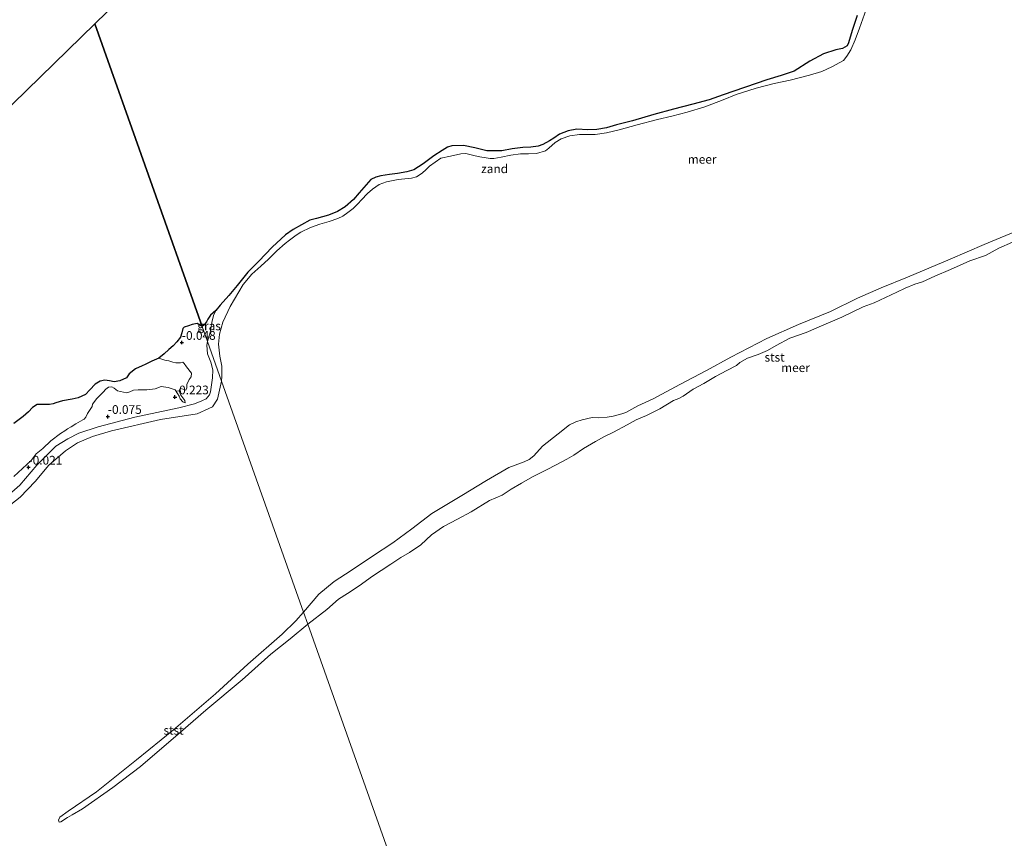
# Model space of a CAD drawing. Units: metres. Extents: x 49996 to 60003, y 418750 to 425003.
# Drawn here: x 53285 to 53567, y 421187 to 421422 of the extents above; entities that cross this region are included whole.
import ezdxf
from ezdxf.enums import TextEntityAlignment as Align

# ---------------------------------------------------------------- set-up
doc = ezdxf.new("R2010")
doc.units = ezdxf.units.M
doc.layers.get('0').update_dxf_attribs({"lineweight": 25})
doc.layers.add('B-ME-GR-BOS-GV-B6', color=10, linetype='Continuous')
doc.layers.add('B-ME-GW-HOOGTEPUNT-S-B1', color=10, linetype='Continuous')
for name, color, linetype, lineweight in [('B-ME-IE-GRASLAND-GV-B6', 93, 'Continuous', 18), ('B-ME-IE-GRONDWERKLIJN-GROND_NIETINGERICHT-GV-B6', 253, 'Continuous', 18), ('B-ME-IE-HULPGEOMETRIE-L-B1', 53, 'Continuous', 18), ('B-ME-OB-BEKLEDING-GV-B6', 253, 'Continuous', 18), ('B-ME-OB-WATERLIJN-L-B1', 133, 'OB-WATERLIJN', 18), ('B-ME-OG-WATER-GV-B6', 153, 'Continuous', 18)]:
    doc.layers.add(name, color=color, linetype=linetype, lineweight=lineweight)
doc.styles.add('NLCS-ISO', font='NLCS-ISO.TTF')
doc.linetypes.add('OB-WATERLIJN', pattern='A,10,[32,NLCS.SHX,S=2,R=0,X=0,Y=0],-12', length=22)

# ---------------------------------------------------------------- blocks, each defined once
blk = doc.blocks.new('hoogtepunt')
for p, q in [((-0.5, 0), (0.5, 0)), ((0, 0.5), (0, -0.5))]:
    blk.add_line(p, q)

msp = doc.modelspace()

# ---------------------------------------------------------------- linework, layer by layer
at = {"layer": 'B-ME-GR-BOS-GV-B6'}
for points in [[(53319.994, 421433.843, 0.765), (53306.5, 421420.682, -0.25), (53192.895, 421309.886, -0.264)], [(53525.311, 421423.015, 0.086), (53523.858, 421418.759, -0.055), (53522.753, 421415.209, -0.092), (53522.371, 421414.374, -0.062), (53521.096, 421413.627, -0.033), (53519.151, 421413.24, 0.019), (53515.65, 421412.011, 0.053), (53511.649, 421409.946, -0.081), (53507.219, 421407.068, -0.155), (53503.448, 421405.826, -0.137), (53499.384, 421404.64, -0.077), (53486.808, 421400.248, -0.111), (53482.804, 421398.887, -0.107), (53478.129, 421397.65, -0.148), (53472.553, 421396.186, -0.133), (53466.871, 421394.686, -0.085), (53460.769, 421392.807, -0.033), (53456.223, 421391.654, 0.03), (53453.365, 421390.839, 0.03), (53450.529, 421390.306, 0.027), (53447.972, 421390.221, -0.033), (53444.802, 421390.437, -0.096), (53442.341, 421389.953, -0.129), (53439.836, 421389.023, -0.137), (53438.176, 421387.91, -0.137), (53436.961, 421387.105, -0.129), (53435.102, 421386.003, -0.129), (53433.732, 421385.537, -0.114), (53431.633, 421385.255, -0.092), (53429.31, 421385.171, -0.144), (53426.25, 421384.836, -0.163), (53423.332, 421384.197, -0.129), (53418.955, 421384.276, -0.081), (53415.595, 421385.054, -0.107), (53412.305, 421385.739, -0.092), (53408.974, 421385.625, -0.085), (53407.685, 421385.266, -0.085), (53406.189, 421384.365, -0.062), (53403.793, 421382.767, 0.016), (53400.697, 421380.461, -0.085), (53398.008, 421378.802, -0.14), (53395.994, 421378.157, -0.185), (53393.345, 421377.765, -0.181), (53391.023, 421377.447, -0.085), (53388.538, 421377.033, 0.019), (53387.097, 421376.661, 0.03), (53385.729, 421375.96, 0.041), (53384.365, 421374.439, 0.03), (53382.325, 421372.139, 0.045), (53380.682, 421370.287, 0.045), (53378.312, 421368.149, 0.038), (53376.173, 421366.834, -0.04), (53373.528, 421365.739, -0.04), (53370.072, 421364.839, -0.044), (53368.209, 421364.323, -0.055), (53363.368, 421361.619, 0.034), (53361.171, 421360.128, 0.064), (53357.367, 421356.562, -0.01), (53353.601, 421352.538, 0.019), (53350.439, 421349.387, -0.022), (53347.329, 421345.626, -0.018), (53344.941, 421342.737, -0.092), (53342.434, 421339.965, -0.255), (53341.258, 421338.468, -0.255), (53339.709, 421337.07, -0.212), (53338.956, 421335.9, -0.208), (53338.544, 421335.218, -0.205), (53337.87, 421334.312, -0.205), (53337.315, 421333.852, -0.25), (53306.5, 421420.682, -0.25), (53319.994, 421433.843, 0.765)], [(53192.895, 421309.886, -0.264), (53306.5, 421420.682, -0.25), (53337.315, 421333.852, -0.25), (53335.903, 421334.654, -0.25), (53334.471, 421334.424, -0.25), (53333.342, 421334.044, -0.25), (53332.099, 421333.627, -0.25), (53331.723, 421333.249, -0.25), (53331.5, 421332.042, -0.25), (53331.051, 421330.76, -0.25), (53329.999, 421329.4, -0.25), (53328.984, 421328.305, -0.25), (53327.705, 421327.246, -0.25), (53326.351, 421326.037, -0.25), (53324.885, 421324.789, -0.25), (53322.814, 421323.842, -0.25), (53320.969, 421322.971, -0.25), (53320.104, 421322.554, -0.25), (53318.146, 421321.645, -0.25), (53316.34, 421320.283, -0.25), (53315.589, 421319.151, -0.25), (53313.632, 421318.241, -0.25), (53312.087, 421317.974, -0.25), (53310.73, 421318.272, -0.25), (53309.41, 421318.457, -0.25), (53308.042, 421318.155, -0.25), (53306.612, 421317.255, -0.25), (53305.106, 421315.646, -0.25), (53303.819, 421314.321, -0.25), (53301.713, 421313.404, -0.25), (53299.968, 421312.975, -0.25), (53297.184, 421312.511, -0.25), (53295.282, 421311.925, -0.25), (53294.527, 421311.671, -0.25), (53293.442, 421311.464, -0.25), (53292.026, 421311.46, -0.25), (53291.083, 421311.458, -0.25), (53289.981, 421311.455, -0.25), (53288.63, 421310.634, -0.25), (53287.422, 421309.388, -0.25), (53285.883, 421308.031, -0.25), (53283.245, 421306.042, -0.25)]]:
    msp.add_polyline3d(points, dxfattribs=at)
at = {"layer": 'B-ME-IE-GRASLAND-GV-B6'}
for points in [[(53341.258, 421338.468, -0.255), (53340.551, 421336.973, -0.255), (53340.059, 421334.964, -0.27), (53339.618, 421332.11, -0.174), (53338.847, 421329.536, -0.17), (53337.315, 421333.852, -0.25), (53337.87, 421334.312, -0.205), (53338.544, 421335.218, -0.205), (53338.956, 421335.9, -0.208), (53339.709, 421337.07, -0.212), (53341.258, 421338.468, -0.255)], [(53283.283, 421290.781, -0.25), (53285.7, 421293.116, -0.25), (53288.18, 421295.419, -0.25), (53289.686, 421297.342, -0.25), (53291.602, 421298.826, -0.25), (53293.893, 421301.065, -0.25), (53296.61, 421303.133, -0.25), (53297.882, 421303.876, -0.25), (53298.636, 421304.444, -0.25), (53299.689, 421305.06, -0.25), (53301.024, 421305.929, -0.25), (53303.05, 421307.082, -0.25), (53303.428, 421307.209, -0.25), (53303.898, 421307.84, -0.25), (53304.399, 421308.848, -0.25), (53305.716, 421310.865, -0.25), (53305.808, 421311.526, -0.25), (53307.047, 421313.149, -0.25), (53308.883, 421315.026, -0.25), (53309.655, 421315.85, -0.25), (53310.428, 421316.433, -0.25), (53311.371, 421316.508, -0.25), (53312.074, 421316.098, -0.25), (53313.043, 421315.375, -0.25), (53315.584, 421314.777, -0.25), (53316.527, 421315.093, -0.25), (53317.566, 421315.604, -0.25), (53318.921, 421315.656, -0.25), (53320.058, 421315.634, -0.25), (53321.412, 421315.686, -0.25), (53323.831, 421315.934, -0.25), (53325.546, 421316.591, -0.25), (53326.224, 421316.496, -0.25), (53327.579, 421316.306, -0.25), (53329.564, 421315.682, -0.25), (53330.244, 421314.619, -0.25), (53330.657, 421313.871, -0.25), (53330.998, 421313.097, -0.25), (53331.702, 421312.204, -0.25), (53332.428, 421311.964, -0.265), (53332.281, 421312.641, -0.258), (53331.213, 421314.138, -0.265), (53330.726, 421315.346, -0.265), (53330.991, 421316, -0.265), (53331.838, 421315.881, -0.265), (53332.589, 421315.569, -0.265), (53332.853, 421316.222, -0.265), (53332.851, 421317.19, -0.265), (53333.573, 421318.643, -0.265), (53334.127, 421319.395, -0.265), (53334.27, 421320.411, -0.265), (53332.765, 421322.246, -0.265), (53332.11, 421323.236, -0.265), (53331.746, 421323.598, -0.265), (53331.094, 421323.379, -0.265), (53329.715, 421323.399, -0.265), (53328.916, 421323.615, -0.265), (53327.754, 421323.951, -0.265), (53326.544, 421324.19, -0.265), (53324.885, 421324.789, -0.25), (53326.351, 421326.037, -0.25), (53327.705, 421327.246, -0.25), (53328.984, 421328.305, -0.25), (53329.999, 421329.4, -0.25), (53331.051, 421330.76, -0.25), (53331.5, 421332.042, -0.25), (53331.723, 421333.249, -0.25), (53332.099, 421333.627, -0.25), (53333.342, 421334.044, -0.25), (53334.471, 421334.424, -0.25), (53335.903, 421334.654, -0.25), (53337.315, 421333.852, -0.25), (53338.847, 421329.536, -0.17)], [(53338.847, 421329.536, -0.17), (53338.638, 421328.518, -0.16), (53338.86, 421325.957, -0.107), (53339.823, 421323.565, -0.092), (53340.379, 421321.435, -0.123), (53340.289, 421319.088, -0.123), (53339.725, 421315.063, -0.145), (53339.368, 421314.224, -0.138), (53338.46, 421313.12, -0.168), (53337.241, 421312.471, -0.138), (53335.136, 421311.604, -0.123), (53330.565, 421310.467, -0.206), (53317.951, 421307.825, -0.13), (53307.446, 421305.093, -0.107), (53301.919, 421303.236, -0.07), (53298.786, 421301.624, -0.1), (53295.271, 421299.484, -0.1), (53289.896, 421294.082, -0.115), (53284.978, 421288.275, -0.092), (53280.27, 421284.216, -0.13)]]:
    msp.add_polyline3d(points, dxfattribs=at)
at = {"layer": 'B-ME-IE-GRONDWERKLIJN-GROND_NIETINGERICHT-GV-B6'}
for points in [[(53528.33, 421426.116, -0.25), (53525.986, 421419.418, -0.25), (53524.716, 421416.074, -0.25), (53523.442, 421413.194, -0.25), (53522.337, 421411.421, -0.25), (53521.333, 421410.148, -0.25), (53518.03, 421408.326, -0.25), (53515.178, 421407.007, -0.25), (53511.592, 421405.905, -0.25), (53506.055, 421404.488, -0.25), (53501.492, 421403.52, -0.25), (53496.315, 421402.187, -0.25), (53490.512, 421400.409, -0.25), (53486.778, 421398.829, -0.25), (53481.524, 421396.81, -0.25), (53476.463, 421395.362, -0.25), (53472.122, 421394.197, -0.25), (53467.942, 421393.242, -0.25), (53462.092, 421391.719, -0.25), (53457.009, 421390.224, -0.25), (53453.34, 421389.365, -0.25), (53450.088, 421388.881, -0.25), (53448.041, 421388.962, -0.25), (53445.623, 421388.878, -0.25), (53442.835, 421388.513, -0.25), (53440.364, 421387.673, -0.25), (53438.638, 421386.581, -0.25), (53436.811, 421384.989, -0.25), (53435.815, 421384.263, -0.25), (53433.263, 421383.434, -0.25), (53430.903, 421383.408, -0.25), (53428.671, 421383.349, -0.25), (53425.871, 421383.018, -0.25), (53423.084, 421382.42, -0.25), (53421.041, 421382.036, -0.25), (53419.982, 421382.065, -0.25), (53418.842, 421382.221, -0.25), (53416.969, 421382.477, -0.25), (53415.641, 421382.841, -0.25), (53412.999, 421383.419, -0.25), (53411.499, 421383.375, -0.25), (53408.551, 421382.683, -0.25), (53405.752, 421382.12, -0.25), (53402.522, 421379.857, -0.25), (53401.54, 421378.863, -0.25), (53400.441, 421377.869, -0.25), (53398.762, 421376.754, -0.25), (53397.369, 421376.397, -0.25), (53393.5, 421376.014, -0.25), (53390.202, 421375.32, -0.25), (53388.137, 421374.541, -0.25), (53386.215, 421373.227, -0.25), (53384.723, 421372.021, -0.25), (53383.048, 421370.209, -0.25), (53382.008, 421369.04, -0.25), (53380.633, 421367.718, -0.25), (53379.14, 421366.512, -0.25), (53377.658, 421365.503, -0.25), (53376.186, 421364.809, -0.25), (53373.784, 421363.992, -0.25), (53371.033, 421363.174, -0.25), (53368.412, 421362.205, -0.25), (53365.571, 421360.851, -0.25), (53364.228, 421360.006, -0.25), (53362.364, 421358.635, -0.25), (53361.103, 421357.663, -0.25), (53358.755, 421355.545, -0.25), (53356.351, 421353.135, -0.25), (53354.142, 421351.181, -0.25), (53351.587, 421348.876, -0.25), (53349.058, 421345.919, -0.25), (53345.305, 421339.596, -0.25), (53343.263, 421335.096, -0.25), (53342.272, 421331.614, -0.25), (53341.963, 421328.752, -0.25), (53342.344, 421325.348, -0.25), (53342.93, 421322.48, -0.25), (53342.982, 421319.586, -0.25), (53342.893, 421318.136, -0.25), (53338.847, 421329.536, -0.17), (53339.618, 421332.11, -0.174), (53340.059, 421334.964, -0.27), (53340.551, 421336.973, -0.255), (53341.258, 421338.468, -0.255), (53342.434, 421339.965, -0.255), (53344.941, 421342.737, -0.092), (53347.329, 421345.626, -0.018), (53350.439, 421349.387, -0.022), (53353.601, 421352.538, 0.019), (53357.367, 421356.562, -0.01), (53361.171, 421360.128, 0.064), (53363.368, 421361.619, 0.034), (53368.209, 421364.323, -0.055), (53370.072, 421364.839, -0.044), (53373.528, 421365.739, -0.04), (53376.173, 421366.834, -0.04), (53378.312, 421368.149, 0.038), (53380.682, 421370.287, 0.045), (53382.325, 421372.139, 0.045), (53384.365, 421374.439, 0.03), (53385.729, 421375.96, 0.041), (53387.097, 421376.661, 0.03), (53388.538, 421377.033, 0.019), (53391.023, 421377.447, -0.085), (53393.345, 421377.765, -0.181), (53395.994, 421378.157, -0.185), (53398.008, 421378.802, -0.14), (53400.697, 421380.461, -0.085), (53403.793, 421382.767, 0.016), (53406.189, 421384.365, -0.062), (53407.685, 421385.266, -0.085), (53408.974, 421385.625, -0.085), (53412.305, 421385.739, -0.092), (53415.595, 421385.054, -0.107), (53418.955, 421384.276, -0.081), (53423.332, 421384.197, -0.129), (53426.25, 421384.836, -0.163), (53429.31, 421385.171, -0.144), (53431.633, 421385.255, -0.092), (53433.732, 421385.537, -0.114), (53435.102, 421386.003, -0.129), (53436.961, 421387.105, -0.129), (53438.176, 421387.91, -0.137), (53439.836, 421389.023, -0.137), (53442.341, 421389.953, -0.129), (53444.802, 421390.437, -0.096), (53447.972, 421390.221, -0.033), (53450.529, 421390.306, 0.027), (53453.365, 421390.839, 0.03), (53456.223, 421391.654, 0.03), (53460.769, 421392.807, -0.033), (53466.871, 421394.686, -0.085), (53472.553, 421396.186, -0.133), (53478.129, 421397.65, -0.148), (53482.804, 421398.887, -0.107), (53486.808, 421400.248, -0.111), (53499.384, 421404.64, -0.077), (53503.448, 421405.826, -0.137), (53507.219, 421407.068, -0.155), (53511.649, 421409.946, -0.081), (53515.65, 421412.011, 0.053), (53519.151, 421413.24, 0.019), (53521.096, 421413.627, -0.033), (53522.371, 421414.374, -0.062), (53522.753, 421415.209, -0.092), (53523.858, 421418.759, -0.055), (53525.311, 421423.015, 0.086)], [(53280.27, 421284.216, -0.13), (53284.978, 421288.275, -0.092), (53289.896, 421294.082, -0.115), (53295.271, 421299.484, -0.1), (53298.786, 421301.624, -0.1), (53301.919, 421303.236, -0.07), (53307.446, 421305.093, -0.107), (53317.951, 421307.825, -0.13), (53330.565, 421310.467, -0.206), (53335.136, 421311.604, -0.123), (53337.241, 421312.471, -0.138), (53338.46, 421313.12, -0.168), (53339.368, 421314.224, -0.138), (53339.725, 421315.063, -0.145), (53340.289, 421319.088, -0.123), (53340.379, 421321.435, -0.123), (53339.823, 421323.565, -0.092), (53338.86, 421325.957, -0.107), (53338.638, 421328.518, -0.16), (53338.847, 421329.536, -0.17)], [(53338.847, 421329.536, -0.17), (53342.893, 421318.136, -0.25), (53341.663, 421312.987, -0.25), (53340.31, 421310.833, -0.25), (53339.18, 421310.264, -0.25), (53335.901, 421308.784, -0.25), (53325.32, 421307.117, -0.25), (53311.292, 421303.912, -0.25), (53305.806, 421302.257, -0.25), (53301.509, 421300.436, -0.25), (53298.118, 421298.163, -0.25), (53293.261, 421294.076, -0.25), (53289.367, 421289.368, -0.25), (53285.02, 421284.886, -0.25), (53280.558, 421281.309, -0.25)], [(53283.245, 421306.042, -0.25), (53285.883, 421308.031, -0.25), (53287.422, 421309.388, -0.25), (53288.63, 421310.634, -0.25), (53289.981, 421311.455, -0.25), (53291.083, 421311.458, -0.25), (53292.026, 421311.46, -0.25), (53293.442, 421311.464, -0.25), (53294.527, 421311.671, -0.25), (53295.282, 421311.925, -0.25), (53297.184, 421312.511, -0.25), (53299.968, 421312.975, -0.25), (53301.713, 421313.404, -0.25), (53303.819, 421314.321, -0.25), (53305.106, 421315.646, -0.25), (53306.612, 421317.255, -0.25), (53308.042, 421318.155, -0.25), (53309.41, 421318.457, -0.25), (53310.73, 421318.272, -0.25), (53312.087, 421317.974, -0.25), (53313.632, 421318.241, -0.25), (53315.589, 421319.151, -0.25), (53316.34, 421320.283, -0.25), (53318.146, 421321.645, -0.25), (53320.104, 421322.554, -0.25), (53320.969, 421322.971, -0.25), (53322.814, 421323.842, -0.25), (53324.885, 421324.789, -0.25), (53326.544, 421324.19, -0.265), (53327.754, 421323.951, -0.265), (53328.916, 421323.615, -0.265), (53329.715, 421323.399, -0.265), (53331.094, 421323.379, -0.265), (53331.746, 421323.598, -0.265), (53332.11, 421323.236, -0.265), (53332.765, 421322.246, -0.265), (53334.27, 421320.411, -0.265), (53334.127, 421319.395, -0.265), (53333.573, 421318.643, -0.265), (53332.851, 421317.19, -0.265), (53332.853, 421316.222, -0.265), (53332.589, 421315.569, -0.265), (53331.838, 421315.881, -0.265), (53330.991, 421316, -0.265), (53330.726, 421315.346, -0.265), (53331.213, 421314.138, -0.265), (53332.281, 421312.641, -0.258), (53332.428, 421311.964, -0.265), (53331.702, 421312.204, -0.25), (53330.998, 421313.097, -0.25), (53330.657, 421313.871, -0.25), (53330.244, 421314.619, -0.25), (53329.564, 421315.682, -0.25), (53327.579, 421316.306, -0.25), (53326.224, 421316.496, -0.25), (53325.546, 421316.591, -0.25), (53323.831, 421315.934, -0.25), (53321.412, 421315.686, -0.25), (53320.058, 421315.634, -0.25), (53318.921, 421315.656, -0.25), (53317.566, 421315.604, -0.25), (53316.527, 421315.093, -0.25), (53315.584, 421314.777, -0.25), (53313.043, 421315.375, -0.25), (53312.074, 421316.098, -0.25), (53311.371, 421316.508, -0.25), (53310.428, 421316.433, -0.25), (53309.655, 421315.85, -0.25), (53308.883, 421315.026, -0.25), (53307.047, 421313.149, -0.25), (53305.808, 421311.526, -0.25), (53305.716, 421310.865, -0.25), (53304.399, 421308.848, -0.25), (53303.898, 421307.84, -0.25), (53303.428, 421307.209, -0.25), (53303.05, 421307.082, -0.25), (53301.024, 421305.929, -0.25), (53299.689, 421305.06, -0.25), (53298.636, 421304.444, -0.25), (53297.882, 421303.876, -0.25), (53296.61, 421303.133, -0.25), (53293.893, 421301.065, -0.25), (53291.602, 421298.826, -0.25), (53289.686, 421297.342, -0.25), (53288.18, 421295.419, -0.25), (53285.7, 421293.116, -0.25), (53283.283, 421290.781, -0.25)]]:
    msp.add_polyline3d(points, dxfattribs=at)
at = {"layer": 'B-ME-IE-HULPGEOMETRIE-L-B1'}
for points in [[(53583.312, 421690.651, 0.688), (53566.291, 421674.051, 0.633), (53355.007, 421467.991, 0.737), (53319.994, 421433.843, 0.765), (53306.5, 421420.682, -0.25)], [(53306.5, 421420.682, -0.25), (53192.895, 421309.886, -0.264), (53171.77, 421289.283, -0.25), (53159.664, 421277.477, -0.25), (53148.53, 421266.618, -0.201), (53145.406, 421263.571, -0.25), (53082.547, 421202.266, -0.25), (53015.981, 421137.345, -0.25)], [(53412.511, 421121.968, -0.25), (53367.618, 421248.467, -0.25), (53366.397, 421251.905, -0.25), (53342.893, 421318.136, -0.25), (53338.847, 421329.536, -0.17), (53337.315, 421333.852, -0.25), (53306.5, 421420.682, -0.25)]]:
    msp.add_polyline3d(points, dxfattribs=at)
at = {"layer": 'B-ME-OB-BEKLEDING-GV-B6'}
for points in [[(53569.876, 421358.056, -0.25), (53565.94, 421356.287, -0.25), (53562.146, 421354.216, -0.25), (53557.635, 421352.643, -0.25), (53552.064, 421350.163, -0.25), (53547.543, 421348.274, -0.25), (53543.993, 421346.637, -0.25), (53541.795, 421345.968, -0.25), (53539.038, 421344.875, -0.25), (53536.633, 421343.666, -0.25), (53533.363, 421342.124, -0.25), (53530.187, 421340.653, -0.25), (53527.032, 421339.464, -0.25), (53520.843, 421336.499, -0.25), (53515.715, 421334.326, -0.25), (53510.587, 421332.153, -0.25), (53505.924, 421330.45, -0.25), (53502.049, 421328.39, -0.25), (53499.54, 421326.911, -0.25), (53496.9, 421325.818, -0.25), (53493.791, 421324.723, -0.25), (53491.585, 421323.503, -0.25), (53490.63, 421322.631, -0.25), (53487.84, 421321.174, -0.25), (53484.65, 421319.488, -0.25), (53481.301, 421317.489, -0.25), (53478.25, 421315.881, -0.25), (53475.369, 421313.884, -0.25), (53474.085, 421313.174, -0.25), (53472.554, 421312.615, -0.25), (53468.622, 421310.261, -0.25), (53464.792, 421308.295, -0.25), (53461.849, 421307.059, -0.25), (53459.222, 421305.58, -0.25), (53455.359, 421303.484, -0.25), (53452.766, 421302.251, -0.25), (53450.201, 421300.824, -0.25), (53446.735, 421298.824, -0.25), (53443.923, 421296.969, -0.25), (53441.951, 421295.751, -0.25), (53438.928, 421294.176, -0.25), (53436.126, 421292.754, -0.25), (53432.074, 421290.751, -0.25), (53428.923, 421288.858, -0.25), (53425.947, 421287.143, -0.25), (53423.381, 421285.488, -0.25), (53419.771, 421283.909, -0.25), (53414.533, 421280.681, -0.25), (53410.552, 421278.585, -0.25), (53406.513, 421276.43, -0.25), (53403.131, 421274.068, -0.25), (53400.091, 421271.157, -0.25), (53396.79, 421269.018, -0.25), (53394.339, 421267.598, -0.25), (53391.47, 421265.684, -0.25), (53388.646, 421263.864, -0.25), (53386.22, 421262.257, -0.25), (53382.361, 421259.459, -0.25), (53379.048, 421257.238, -0.25), (53376.387, 421255.629, -0.25), (53373.056, 421252.659, -0.25), (53367.618, 421248.467, -0.25), (53366.397, 421251.905, -0.25), (53370.781, 421257.072, -0.25), (53375.222, 421260.693, -0.25), (53380.086, 421263.872, -0.25), (53386.187, 421267.901, -0.25), (53391.996, 421271.753, -0.25), (53397.476, 421275.767, -0.25), (53403.176, 421280.169, -0.25), (53411.776, 421285.361, -0.25), (53418.918, 421289.666, -0.25), (53425.278, 421293.392, -0.25), (53429.73, 421295.023, -0.25), (53431.108, 421295.687, -0.25), (53432.46, 421296.772, -0.25), (53435.008, 421299.516, -0.25), (53439.425, 421303.09, -0.25), (53442.701, 421305.651, -0.25), (53444.535, 421306.47, -0.25), (53446.358, 421307.089, -0.25), (53449.235, 421307.715, -0.25), (53450.922, 421307.585, -0.25), (53453.509, 421307.799, -0.25), (53455.275, 421308.126, -0.25), (53457.707, 421308.796, -0.25), (53458.864, 421309.189, -0.25), (53462.331, 421311.072, -0.25), (53466.757, 421313.124, -0.25), (53474.415, 421317.174, -0.25), (53481.991, 421321.236, -0.25), (53489.007, 421324.989, -0.25), (53499.351, 421330.344, -0.25), (53508.461, 421334.379, -0.25), (53517.597, 421338.11, -0.25), (53525.384, 421342.009, -0.25), (53532.113, 421344.883, -0.25), (53539.729, 421348.019, -0.25), (53551.936, 421353.186, -0.25), (53561.748, 421357.342, -0.25), (53572.53, 421361.868, -0.25)], [(53367.618, 421248.467, -0.25), (53362.569, 421244.231, -0.25), (53357.038, 421239.79, -0.25), (53348.758, 421232.462, -0.25), (53338.345, 421223.797, -0.25), (53331.085, 421217.432, -0.25), (53319.622, 421207.588, -0.25), (53311.618, 421201.593, -0.25), (53302.932, 421195.472, -0.25), (53299.995, 421193.761, -0.25), (53298.604, 421192.984, -0.25), (53296.749, 421191.741, -0.25), (53296.254, 421191.677, -0.25), (53296.067, 421192.234, -0.25), (53296.498, 421193.102, -0.25), (53298.816, 421194.811, -0.25), (53306.976, 421200.343, -0.25), (53318.472, 421209.474, -0.25), (53329.102, 421218.108, -0.25), (53341.12, 421228.449, -0.25), (53350.45, 421236.956, -0.25), (53360.275, 421245.526, -0.25), (53364.136, 421249.406, -0.25), (53366.397, 421251.905, -0.25), (53367.618, 421248.467, -0.25)]]:
    msp.add_polyline3d(points, dxfattribs=at)
at = {"layer": 'B-ME-OB-WATERLIJN-L-B1'}
for points in [[(53528.33, 421426.116, -0.25), (53525.986, 421419.418, -0.25), (53524.716, 421416.074, -0.25), (53523.442, 421413.194, -0.25), (53522.337, 421411.421, -0.25), (53521.333, 421410.148, -0.25), (53518.03, 421408.326, -0.25), (53515.178, 421407.007, -0.25), (53511.592, 421405.905, -0.25), (53506.055, 421404.488, -0.25), (53501.492, 421403.52, -0.25), (53496.315, 421402.187, -0.25), (53490.512, 421400.409, -0.25), (53486.778, 421398.829, -0.25), (53481.524, 421396.81, -0.25), (53476.463, 421395.362, -0.25), (53472.122, 421394.197, -0.25), (53467.942, 421393.242, -0.25), (53462.092, 421391.719, -0.25), (53457.009, 421390.224, -0.25), (53453.34, 421389.365, -0.25), (53450.088, 421388.881, -0.25), (53448.041, 421388.962, -0.25), (53445.623, 421388.878, -0.25), (53442.835, 421388.513, -0.25), (53440.364, 421387.673, -0.25), (53438.638, 421386.581, -0.25), (53436.811, 421384.989, -0.25), (53435.815, 421384.263, -0.25), (53433.263, 421383.434, -0.25), (53430.903, 421383.408, -0.25), (53428.671, 421383.349, -0.25), (53425.871, 421383.018, -0.25), (53423.084, 421382.42, -0.25), (53421.041, 421382.036, -0.25), (53419.982, 421382.065, -0.25), (53418.842, 421382.221, -0.25), (53416.969, 421382.477, -0.25), (53415.641, 421382.841, -0.25), (53412.999, 421383.419, -0.25), (53411.499, 421383.375, -0.25), (53408.551, 421382.683, -0.25), (53405.752, 421382.12, -0.25), (53402.522, 421379.857, -0.25), (53401.54, 421378.863, -0.25), (53400.441, 421377.869, -0.25), (53398.762, 421376.754, -0.25), (53397.369, 421376.397, -0.25), (53393.5, 421376.014, -0.25), (53390.202, 421375.32, -0.25), (53388.137, 421374.541, -0.25), (53386.215, 421373.227, -0.25), (53384.723, 421372.021, -0.25), (53383.048, 421370.209, -0.25), (53382.008, 421369.04, -0.25), (53380.633, 421367.718, -0.25), (53379.14, 421366.512, -0.25), (53377.658, 421365.503, -0.25), (53376.186, 421364.809, -0.25), (53373.784, 421363.992, -0.25), (53371.033, 421363.174, -0.25), (53368.412, 421362.205, -0.25), (53365.571, 421360.851, -0.25), (53364.228, 421360.006, -0.25), (53362.364, 421358.635, -0.25), (53361.103, 421357.663, -0.25), (53358.755, 421355.545, -0.25), (53356.351, 421353.135, -0.25), (53354.142, 421351.181, -0.25), (53351.587, 421348.876, -0.25), (53349.058, 421345.919, -0.25), (53345.305, 421339.596, -0.25), (53343.263, 421335.096, -0.25), (53342.272, 421331.614, -0.25), (53341.963, 421328.752, -0.25), (53342.344, 421325.348, -0.25), (53342.93, 421322.48, -0.25), (53342.982, 421319.586, -0.25), (53342.893, 421318.136, -0.25)], [(53366.397, 421251.905, -0.25), (53370.781, 421257.072, -0.25), (53375.222, 421260.693, -0.25), (53380.086, 421263.872, -0.25), (53386.187, 421267.901, -0.25), (53391.996, 421271.753, -0.25), (53397.476, 421275.767, -0.25), (53403.176, 421280.169, -0.25), (53411.776, 421285.361, -0.25), (53418.918, 421289.666, -0.25), (53425.278, 421293.392, -0.25), (53429.73, 421295.023, -0.25), (53431.108, 421295.687, -0.25), (53432.46, 421296.772, -0.25), (53435.008, 421299.516, -0.25), (53439.425, 421303.09, -0.25), (53442.701, 421305.651, -0.25), (53444.535, 421306.47, -0.25), (53446.358, 421307.089, -0.25), (53449.235, 421307.715, -0.25), (53450.922, 421307.585, -0.25), (53453.509, 421307.799, -0.25), (53455.275, 421308.126, -0.25), (53457.707, 421308.796, -0.25), (53458.864, 421309.189, -0.25), (53462.331, 421311.072, -0.25), (53466.757, 421313.124, -0.25), (53474.415, 421317.174, -0.25), (53481.991, 421321.236, -0.25), (53489.007, 421324.989, -0.25), (53499.351, 421330.344, -0.25), (53508.461, 421334.379, -0.25), (53517.597, 421338.11, -0.25), (53525.384, 421342.009, -0.25), (53532.113, 421344.883, -0.25), (53539.729, 421348.019, -0.25), (53551.936, 421353.186, -0.25), (53561.748, 421357.342, -0.25), (53572.53, 421361.868, -0.25)], [(53569.876, 421358.056, -0.25), (53565.94, 421356.287, -0.25), (53562.146, 421354.216, -0.25), (53557.635, 421352.643, -0.25), (53552.064, 421350.163, -0.25), (53547.543, 421348.274, -0.25), (53543.993, 421346.637, -0.25), (53541.795, 421345.968, -0.25), (53539.038, 421344.875, -0.25), (53536.633, 421343.666, -0.25), (53533.363, 421342.124, -0.25), (53530.187, 421340.653, -0.25), (53527.032, 421339.464, -0.25), (53520.843, 421336.499, -0.25), (53515.715, 421334.326, -0.25), (53510.587, 421332.153, -0.25), (53505.924, 421330.45, -0.25), (53502.049, 421328.39, -0.25), (53499.54, 421326.911, -0.25), (53496.9, 421325.818, -0.25), (53493.791, 421324.723, -0.25), (53491.585, 421323.503, -0.25), (53490.63, 421322.631, -0.25), (53487.84, 421321.174, -0.25), (53484.65, 421319.488, -0.25), (53481.301, 421317.489, -0.25), (53478.25, 421315.881, -0.25), (53475.369, 421313.884, -0.25), (53474.085, 421313.174, -0.25), (53472.554, 421312.615, -0.25), (53468.622, 421310.261, -0.25), (53464.792, 421308.295, -0.25), (53461.849, 421307.059, -0.25), (53459.222, 421305.58, -0.25), (53455.359, 421303.484, -0.25), (53452.766, 421302.251, -0.25), (53450.201, 421300.824, -0.25), (53446.735, 421298.824, -0.25), (53443.923, 421296.969, -0.25), (53441.951, 421295.751, -0.25), (53438.928, 421294.176, -0.25), (53436.126, 421292.754, -0.25), (53432.074, 421290.751, -0.25), (53428.923, 421288.858, -0.25), (53425.947, 421287.143, -0.25), (53423.381, 421285.488, -0.25), (53419.771, 421283.909, -0.25), (53414.533, 421280.681, -0.25), (53410.552, 421278.585, -0.25), (53406.513, 421276.43, -0.25), (53403.131, 421274.068, -0.25), (53400.091, 421271.157, -0.25), (53396.79, 421269.018, -0.25), (53394.339, 421267.598, -0.25), (53391.47, 421265.684, -0.25), (53388.646, 421263.864, -0.25), (53386.22, 421262.257, -0.25), (53382.361, 421259.459, -0.25), (53379.048, 421257.238, -0.25), (53376.387, 421255.629, -0.25), (53373.056, 421252.659, -0.25), (53367.618, 421248.467, -0.25)], [(53342.893, 421318.136, -0.25), (53341.663, 421312.987, -0.25), (53340.31, 421310.833, -0.25), (53339.18, 421310.264, -0.25), (53335.901, 421308.784, -0.25), (53325.32, 421307.117, -0.25), (53311.292, 421303.912, -0.25), (53305.806, 421302.257, -0.25), (53301.509, 421300.436, -0.25), (53298.118, 421298.163, -0.25), (53293.261, 421294.076, -0.25), (53289.367, 421289.368, -0.25), (53285.02, 421284.886, -0.25), (53280.558, 421281.309, -0.25)], [(53367.618, 421248.467, -0.25), (53362.569, 421244.231, -0.25), (53357.038, 421239.79, -0.25), (53348.758, 421232.462, -0.25), (53338.345, 421223.797, -0.25), (53331.085, 421217.432, -0.25), (53319.622, 421207.588, -0.25), (53311.618, 421201.593, -0.25), (53302.932, 421195.472, -0.25), (53299.995, 421193.761, -0.25), (53298.604, 421192.984, -0.25), (53296.749, 421191.741, -0.25), (53296.254, 421191.677, -0.25), (53296.067, 421192.234, -0.25), (53296.498, 421193.102, -0.25), (53298.816, 421194.811, -0.25), (53306.976, 421200.343, -0.25), (53318.472, 421209.474, -0.25), (53329.102, 421218.108, -0.25), (53341.12, 421228.449, -0.25), (53350.45, 421236.956, -0.25), (53360.275, 421245.526, -0.25), (53364.136, 421249.406, -0.25), (53366.397, 421251.905, -0.25)]]:
    msp.add_polyline3d(points, dxfattribs=at)
at = {"layer": 'B-ME-OG-WATER-GV-B6'}
for points in [[(53572.53, 421361.868, -0.25), (53561.748, 421357.342, -0.25), (53551.936, 421353.186, -0.25), (53539.729, 421348.019, -0.25), (53532.113, 421344.883, -0.25), (53525.384, 421342.009, -0.25), (53517.597, 421338.11, -0.25), (53508.461, 421334.379, -0.25), (53499.351, 421330.344, -0.25), (53489.007, 421324.989, -0.25), (53481.991, 421321.236, -0.25), (53474.415, 421317.174, -0.25), (53466.757, 421313.124, -0.25), (53462.331, 421311.072, -0.25), (53458.864, 421309.189, -0.25), (53457.707, 421308.796, -0.25), (53455.275, 421308.126, -0.25), (53453.509, 421307.799, -0.25), (53450.922, 421307.585, -0.25), (53449.235, 421307.715, -0.25), (53446.358, 421307.089, -0.25), (53444.535, 421306.47, -0.25), (53442.701, 421305.651, -0.25), (53439.425, 421303.09, -0.25), (53435.008, 421299.516, -0.25), (53432.46, 421296.772, -0.25), (53431.108, 421295.687, -0.25), (53429.73, 421295.023, -0.25), (53425.278, 421293.392, -0.25), (53418.918, 421289.666, -0.25), (53411.776, 421285.361, -0.25), (53403.176, 421280.169, -0.25), (53397.476, 421275.767, -0.25), (53391.996, 421271.753, -0.25), (53386.187, 421267.901, -0.25), (53380.086, 421263.872, -0.25), (53375.222, 421260.693, -0.25), (53370.781, 421257.072, -0.25), (53366.397, 421251.905, -0.25), (53342.893, 421318.136, -0.25), (53342.982, 421319.586, -0.25), (53342.93, 421322.48, -0.25), (53342.344, 421325.348, -0.25), (53341.963, 421328.752, -0.25), (53342.272, 421331.614, -0.25), (53343.263, 421335.096, -0.25), (53345.305, 421339.596, -0.25), (53349.058, 421345.919, -0.25), (53351.587, 421348.876, -0.25), (53354.142, 421351.181, -0.25), (53356.351, 421353.135, -0.25), (53358.755, 421355.545, -0.25), (53361.103, 421357.663, -0.25), (53362.364, 421358.635, -0.25), (53364.228, 421360.006, -0.25), (53365.571, 421360.851, -0.25), (53368.412, 421362.205, -0.25), (53371.033, 421363.174, -0.25), (53373.784, 421363.992, -0.25), (53376.186, 421364.809, -0.25), (53377.658, 421365.503, -0.25), (53379.14, 421366.512, -0.25), (53380.633, 421367.718, -0.25), (53382.008, 421369.04, -0.25), (53383.048, 421370.209, -0.25), (53384.723, 421372.021, -0.25), (53386.215, 421373.227, -0.25), (53388.137, 421374.541, -0.25), (53390.202, 421375.32, -0.25), (53393.5, 421376.014, -0.25), (53397.369, 421376.397, -0.25), (53398.762, 421376.754, -0.25), (53400.441, 421377.869, -0.25), (53401.54, 421378.863, -0.25), (53402.522, 421379.857, -0.25), (53405.752, 421382.12, -0.25), (53408.551, 421382.683, -0.25), (53411.499, 421383.375, -0.25), (53412.999, 421383.419, -0.25), (53415.641, 421382.841, -0.25), (53416.969, 421382.477, -0.25), (53418.842, 421382.221, -0.25), (53419.982, 421382.065, -0.25), (53421.041, 421382.036, -0.25), (53423.084, 421382.42, -0.25), (53425.871, 421383.018, -0.25), (53428.671, 421383.349, -0.25), (53430.903, 421383.408, -0.25), (53433.263, 421383.434, -0.25), (53435.815, 421384.263, -0.25), (53436.811, 421384.989, -0.25), (53438.638, 421386.581, -0.25), (53440.364, 421387.673, -0.25), (53442.835, 421388.513, -0.25), (53445.623, 421388.878, -0.25), (53448.041, 421388.962, -0.25), (53450.088, 421388.881, -0.25), (53453.34, 421389.365, -0.25), (53457.009, 421390.224, -0.25), (53462.092, 421391.719, -0.25), (53467.942, 421393.242, -0.25), (53472.122, 421394.197, -0.25), (53476.463, 421395.362, -0.25), (53481.524, 421396.81, -0.25), (53486.778, 421398.829, -0.25), (53490.512, 421400.409, -0.25), (53496.315, 421402.187, -0.25), (53501.492, 421403.52, -0.25), (53506.055, 421404.488, -0.25), (53511.592, 421405.905, -0.25), (53515.178, 421407.007, -0.25), (53518.03, 421408.326, -0.25), (53521.333, 421410.148, -0.25), (53522.337, 421411.421, -0.25), (53523.442, 421413.194, -0.25), (53524.716, 421416.074, -0.25), (53525.986, 421419.418, -0.25), (53528.33, 421426.116, -0.25)], [(53412.511, 421121.968, -0.25), (53367.618, 421248.467, -0.25), (53373.056, 421252.659, -0.25), (53376.387, 421255.629, -0.25), (53379.048, 421257.238, -0.25), (53382.361, 421259.459, -0.25), (53386.22, 421262.257, -0.25), (53388.646, 421263.864, -0.25), (53391.47, 421265.684, -0.25), (53394.339, 421267.598, -0.25), (53396.79, 421269.018, -0.25), (53400.091, 421271.157, -0.25), (53403.131, 421274.068, -0.25), (53406.513, 421276.43, -0.25), (53410.552, 421278.585, -0.25), (53414.533, 421280.681, -0.25), (53419.771, 421283.909, -0.25), (53423.381, 421285.488, -0.25), (53425.947, 421287.143, -0.25), (53428.923, 421288.858, -0.25), (53432.074, 421290.751, -0.25), (53436.126, 421292.754, -0.25), (53438.928, 421294.176, -0.25), (53441.951, 421295.751, -0.25), (53443.923, 421296.969, -0.25), (53446.735, 421298.824, -0.25), (53450.201, 421300.824, -0.25), (53452.766, 421302.251, -0.25), (53455.359, 421303.484, -0.25), (53459.222, 421305.58, -0.25), (53461.849, 421307.059, -0.25), (53464.792, 421308.295, -0.25), (53468.622, 421310.261, -0.25), (53472.554, 421312.615, -0.25), (53474.085, 421313.174, -0.25), (53475.369, 421313.884, -0.25), (53478.25, 421315.881, -0.25), (53481.301, 421317.489, -0.25), (53484.65, 421319.488, -0.25), (53487.84, 421321.174, -0.25), (53490.63, 421322.631, -0.25), (53491.585, 421323.503, -0.25), (53493.791, 421324.723, -0.25), (53496.9, 421325.818, -0.25), (53499.54, 421326.911, -0.25), (53502.049, 421328.39, -0.25), (53505.924, 421330.45, -0.25), (53510.587, 421332.153, -0.25), (53515.715, 421334.326, -0.25), (53520.843, 421336.499, -0.25), (53527.032, 421339.464, -0.25), (53530.187, 421340.653, -0.25), (53533.363, 421342.124, -0.25), (53536.633, 421343.666, -0.25), (53539.038, 421344.875, -0.25), (53541.795, 421345.968, -0.25), (53543.993, 421346.637, -0.25), (53547.543, 421348.274, -0.25), (53552.064, 421350.163, -0.25), (53557.635, 421352.643, -0.25), (53562.146, 421354.216, -0.25), (53565.94, 421356.287, -0.25), (53569.876, 421358.056, -0.25)], [(53280.558, 421281.309, -0.25), (53285.02, 421284.886, -0.25), (53289.367, 421289.368, -0.25), (53293.261, 421294.076, -0.25), (53298.118, 421298.163, -0.25), (53301.509, 421300.436, -0.25), (53305.806, 421302.257, -0.25), (53311.292, 421303.912, -0.25), (53325.32, 421307.117, -0.25), (53335.901, 421308.784, -0.25), (53339.18, 421310.264, -0.25), (53340.31, 421310.833, -0.25), (53341.663, 421312.987, -0.25), (53342.893, 421318.136, -0.25), (53366.397, 421251.905, -0.25), (53364.136, 421249.406, -0.25), (53360.275, 421245.526, -0.25), (53350.45, 421236.956, -0.25), (53341.12, 421228.449, -0.25), (53329.102, 421218.108, -0.25), (53318.472, 421209.474, -0.25), (53306.976, 421200.343, -0.25), (53298.816, 421194.811, -0.25), (53296.498, 421193.102, -0.25), (53296.067, 421192.234, -0.25), (53296.254, 421191.677, -0.25), (53296.749, 421191.741, -0.25), (53298.604, 421192.984, -0.25), (53299.995, 421193.761, -0.25), (53302.932, 421195.472, -0.25), (53311.618, 421201.593, -0.25), (53319.622, 421207.588, -0.25), (53331.085, 421217.432, -0.25), (53338.345, 421223.797, -0.25), (53348.758, 421232.462, -0.25), (53357.038, 421239.79, -0.25), (53362.569, 421244.231, -0.25), (53367.618, 421248.467, -0.25), (53412.511, 421121.968, -0.25)]]:
    msp.add_polyline3d(points, dxfattribs=at)

# ---------------------------------------------------------------- block references
at = {"layer": 'B-ME-GW-HOOGTEPUNT-S-B1', "rotation": 90}
for p in [(53331.481, 421329.234, -0.048), (53331.481, 421329.234, -0.048), (53329.499, 421313.598, -0.223), (53329.499, 421313.598, -0.223), (53310.247, 421307.98, -0.075), (53310.247, 421307.98, -0.075), (53287.466, 421293.44, -0.021), (53287.466, 421293.44, -0.021)]:
    msp.add_blockref('hoogtepunt', p, dxfattribs=at)

# ---------------------------------------------------------------- texts
at = {"layer": 'B-ME-GW-HOOGTEPUNT-S-B1', "ltscale": 0.2, "style": 'NLCS-ISO'}
for s, p in [('-0.048', (53331.481, 421329.234, -0.048)), ('-0.048', (53331.481, 421329.234, -0.048)), ('-0.223', (53329.499, 421313.598, -0.223)), ('-0.223', (53329.499, 421313.598, -0.223)), ('-0.075', (53310.247, 421307.98, -0.075)), ('-0.075', (53310.247, 421307.98, -0.075)), ('-0.021', (53287.466, 421293.44, -0.021)), ('-0.021', (53287.466, 421293.44, -0.021))]:
    msp.add_text(s, height=2.5, dxfattribs=at).set_placement(p, align=Align.BOTTOM_LEFT)
at = {"layer": 'B-ME-IE-GRASLAND-GV-B6', "ltscale": 0.2, "style": 'NLCS-ISO'}
msp.add_text('gras', height=2.5, dxfattribs=at).set_placement((53339.2865, 421334.002), align=Align.MIDDLE_CENTER)
at = {"layer": 'B-ME-IE-GRONDWERKLIJN-GROND_NIETINGERICHT-GV-B6', "ltscale": 0.2, "style": 'NLCS-ISO'}
msp.add_text('zand', height=2.5, dxfattribs=at).set_placement((53421.2133, 421379.0837), align=Align.MIDDLE_CENTER)
at = {"layer": 'B-ME-OB-BEKLEDING-GV-B6', "ltscale": 0.2, "style": 'NLCS-ISO'}
for p in [(53501.5676, 421325.0103), (53329.0846, 421217.991)]:
    msp.add_text('stst', height=2.5, dxfattribs=at).set_placement(p, align=Align.MIDDLE_CENTER)
at = {"layer": 'B-ME-OG-WATER-GV-B6', "ltscale": 0.2, "style": 'NLCS-ISO'}
for p in [(53480.7812, 421381.8064), (53507.5762, 421322.0147)]:
    msp.add_text('meer', height=2.5, dxfattribs=at).set_placement(p, align=Align.MIDDLE_CENTER)

doc.saveas('drawing.dxf')
